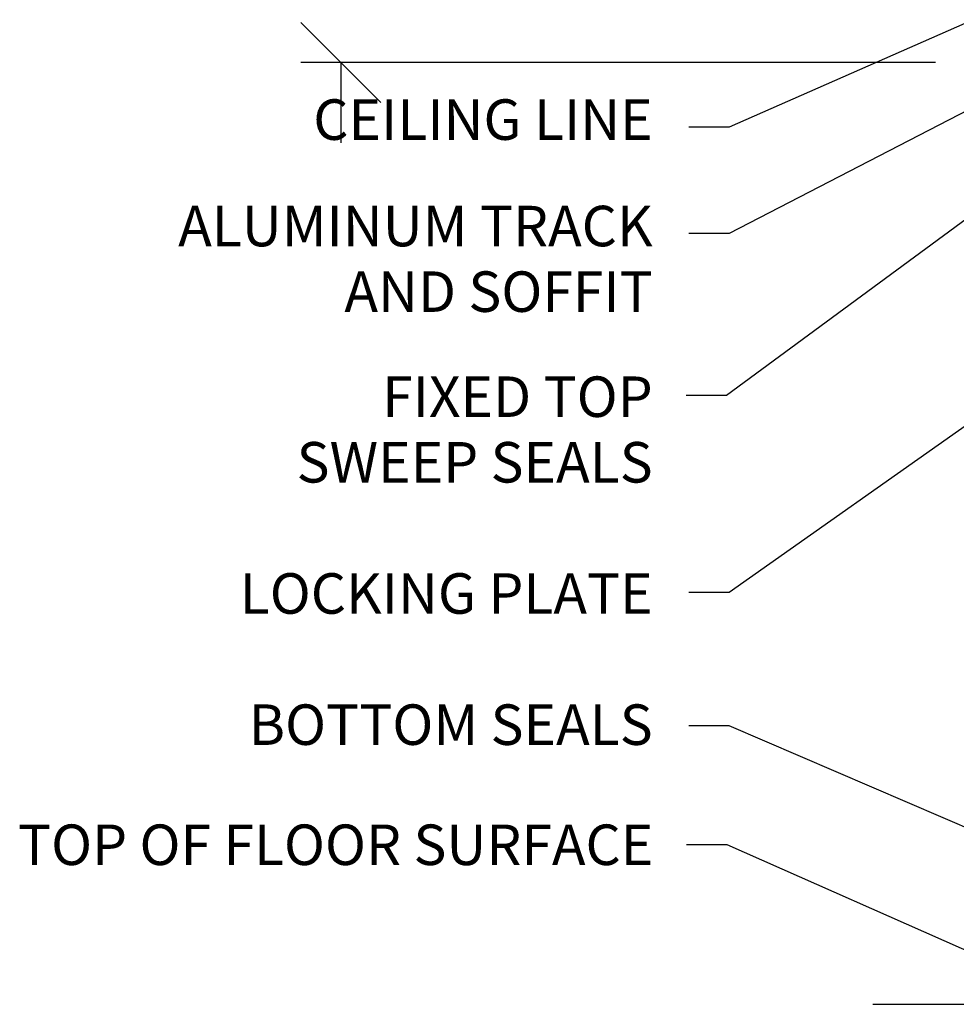
# Model space of a CAD drawing. Extents: x 7 to 8643, y -3729 to 2645.
# Drawn here: x 793 to 886, y -376 to -279 of the extents above; entities that cross this region are included whole.
import ezdxf
from ezdxf.enums import TextEntityAlignment as Align

# ---------------------------------------------------------------- set-up
doc = ezdxf.new("R2010")
doc.units = 0
doc.layers.get('0').update_dxf_attribs({"linetype": 'CONTINUOUS'})
doc.layers.get('DEFPOINTS').update_dxf_attribs({"linetype": 'CONTINUOUS'})
for name, color, linetype in [('ADPDETAIL1', 1, 'CONTINUOUS'), ('ADPDIM', 3, 'CONTINUOUS'), ('ADPTEXT', 6, 'CONTINUOUS')]:
    doc.layers.add(name, color=color, linetype=linetype)
doc.dimstyles.get("Standard").update_dxf_attribs({"dimtxt": 2.5, "dimasz": 2.5, "dimexe": 1.25, "dimexo": 0.625, "dimtad": 1, "dimcen": 2.5, "dimazin": 3, "dimtfac": 1, "dimtmove": 0, "dimatfit": 3})

# ---------------------------------------------------------------- blocks, each defined once
blk = doc.blocks.new('*D')
at = {"color": 0, "linetype": 'BYBLOCK'}
for p, q in [((248.504, 358.485), (248.504, 421.342)), ((159.456, 374.341), (159.456, 398.226)), ((176.316, 374.341), (176.316, 398.226)), ((176.316, 374.341), (176.316, 398.203)), ((194.118, 374.341), (194.118, 398.203)), ((153.456, 383.226), (165.456, 395.226)), ((170.316, 383.226), (182.316, 395.226)), ((170.316, 383.203), (182.316, 395.203)), ((188.118, 383.203), (200.118, 395.203)), ((159.456, 389.226), (147.456, 389.226)), ((176.316, 389.203), (164.316, 389.203)), ((176.316, 389.226), (188.316, 389.226)), ((194.118, 389.203), (206.118, 389.203)), ((116.033, 357.588), (116.033, 380.058)), ((159.456, 358.388), (159.456, 380.058)), ((110.033, 365.058), (122.033, 377.058)), ((153.456, 365.058), (165.456, 377.058)), ((159.456, 371.058), (116.033, 371.058)), ((343.344, 355.527), (343.344, 367.527)), ((332.678, 349.527), (320.678, 361.527)), ((349.344, 349.527), (337.344, 361.527)), ((248.504, 346.485), (248.504, 358.485)), ((229.116, 319.065), (229.116, 355.923)), ((367.927, 355.527), (317.678, 355.527)), ((326.678, 319.97), (326.678, 355.527)), ((367.927, 355.527), (334.344, 355.527)), ((254.504, 340.485), (242.504, 352.485)), ((343.356, 337.725), (343.356, 349.725)), ((236.489, 346.485), (257.504, 346.485)), ((349.344, 331.725), (337.344, 343.725)), ((349.356, 331.725), (337.356, 343.725)), ((254.504, 328.24), (242.504, 340.24)), ((367.927, 337.725), (334.344, 337.725)), ((367.692, 337.725), (334.356, 337.725)), ((343.344, 337.725), (343.344, 325.725)), ((236.489, 334.24), (257.504, 334.24)), ((248.504, 334.24), (248.504, 322.24)), ((332.678, 313.97), (320.678, 325.97)), ((349.356, 313.97), (337.356, 325.97)), ((367.692, 319.97), (317.678, 319.97)), ((367.692, 319.97), (334.356, 319.97)), ((343.356, 319.97), (343.356, 307.97)), ((229.116, 307.065), (229.116, 319.065)), ((235.116, 301.065), (223.116, 313.065)), ((206.297, 307.065), (238.116, 307.065)), ((235.116, 289.715), (223.116, 301.715)), ((206.297, 295.715), (238.116, 295.715)), ((229.116, 295.715), (229.116, 283.715)), ((123.38, 289.937), (123.38, 257.095)), ((134.071, 289.937), (134.071, 257.095)), ((462.941, 287.111), (462.941, 208.096)), ((194.118, 285.839), (194.118, 184.302)), ((349.252, 286.43), (349.252, 252.143)), ((370.398, 286.43), (370.398, 252.143)), ((229.252, 284.945), (229.252, 184.302)), ((289.252, 284.945), (289.252, 208.184)), ((289.252, 284.945), (289.252, 208.184)), ((349.252, 284.945), (349.252, 208.096)), ((349.252, 284.945), (349.252, 208.184)), ((482.862, 285.742), (482.862, 261.017)), ((491.198, 285.742), (491.198, 261.017)), ((229.252, 281.945), (229.252, 208.184)), ((462.941, 277.203), (462.941, 237.214)), ((477.917, 277.203), (477.917, 237.214)), ((183.663, 276.232), (183.663, 257.067)), ((194.118, 276.232), (194.118, 257.067)), ((116.033, 276.044), (116.033, 168.111)), ((476.862, 264.017), (488.862, 276.017)), ((485.198, 264.017), (497.198, 276.017)), ((491.198, 275.573), (491.198, 168.111)), ((116.033, 273.044), (116.033, 244.049)), ((117.38, 260.095), (129.38, 272.095)), ((128.071, 260.095), (140.071, 272.095)), ((177.663, 260.067), (189.663, 272.067)), ((188.118, 260.067), (200.118, 272.067)), ((482.862, 270.017), (470.862, 270.017)), ((491.198, 270.017), (503.198, 270.017)), ((503.198, 270.017), (548.055, 270.017)), ((343.252, 255.143), (355.252, 267.143)), ((364.398, 255.143), (376.398, 267.143)), ((123.38, 266.095), (111.38, 266.095)), ((134.071, 266.095), (146.071, 266.095)), ((183.663, 266.067), (171.663, 266.067)), ((194.118, 266.067), (206.118, 266.067)), ((194.118, 263.045), (194.118, 235.528)), ((212.015, 263.045), (212.015, 235.528)), ((123.38, 260.643), (123.38, 244.049)), ((349.252, 261.143), (337.252, 261.143)), ((370.398, 261.143), (382.398, 261.143)), ((382.398, 261.143), (430.969, 261.143)), ((110.033, 247.049), (122.033, 259.049)), ((117.38, 247.049), (129.38, 259.049)), ((229.252, 257.136), (229.252, 227.494)), ((259.252, 257.136), (259.252, 227.494)), ((104.033, 253.049), (59.176, 253.049)), ((116.033, 253.049), (104.033, 253.049)), ((123.38, 253.049), (135.38, 253.049)), ((456.941, 240.214), (468.941, 252.214)), ((471.917, 240.214), (483.917, 252.214)), ((188.118, 238.528), (200.118, 250.528)), ((206.015, 238.528), (218.015, 250.528)), ((159.126, 247.528), (159.126, 224.249)), ((462.941, 246.214), (450.941, 246.214)), ((477.917, 246.214), (489.917, 246.214)), ((489.917, 246.214), (531.632, 246.214)), ((123.38, 244.528), (123.38, 224.249)), ((194.118, 244.528), (182.118, 244.528)), ((212.015, 244.528), (224.015, 244.528)), ((224.015, 244.528), (260.872, 244.528)), ((223.252, 230.494), (235.252, 242.494)), ((253.252, 230.494), (265.252, 242.494)), ((116.033, 241.049), (116.033, 224.249)), ((123.38, 241.049), (123.38, 224.249)), ((110.033, 227.249), (122.033, 239.249)), ((117.38, 227.249), (129.38, 239.249)), ((117.38, 227.249), (129.38, 239.249)), ((153.126, 227.249), (165.126, 239.249)), ((229.252, 236.494), (217.252, 236.494)), ((259.252, 236.494), (271.252, 236.494)), ((271.252, 236.494), (322.109, 236.494)), ((104.033, 233.249), (16.033, 233.249)), ((116.033, 233.249), (104.033, 233.249)), ((123.38, 233.249), (159.126, 233.249)), ((123.38, 233.249), (135.38, 233.249)), ((223.252, 211.184), (235.252, 223.184)), ((283.252, 211.184), (295.252, 223.184)), ((283.252, 211.184), (295.252, 223.184)), ((343.252, 211.184), (355.252, 223.184)), ((343.252, 211.096), (355.252, 223.096)), ((456.941, 211.096), (468.941, 223.096)), ((101.906, 193.82), (101.906, 221.07)), ((159.935, 189.711), (159.935, 221.07)), ((95.906, 206.07), (107.906, 218.07)), ((153.935, 206.07), (165.935, 218.07)), ((229.252, 217.184), (289.252, 217.184)), ((289.252, 217.184), (349.252, 217.184)), ((349.252, 217.096), (462.941, 217.096)), ((101.906, 212.07), (159.935, 212.07)), ((80.581, 190.82), (80.581, 202.82)), ((188.118, 187.302), (200.118, 199.302)), ((223.252, 187.302), (235.252, 199.302)), ((86.581, 184.82), (74.581, 196.82)), ((61.253, 180.82), (49.253, 192.82)), ((86.581, 180.82), (74.581, 192.82)), ((194.118, 193.302), (182.118, 193.302)), ((229.252, 193.302), (241.252, 193.302)), ((241.252, 193.302), (291.252, 193.302)), ((93.446, 190.82), (71.581, 190.82)), ((102.074, 186.82), (46.253, 186.82)), ((55.253, 186.82), (55.253, 137.82)), ((102.074, 186.82), (71.581, 186.82)), ((80.581, 186.82), (80.581, 174.82)), ((110.033, 171.111), (122.033, 183.111)), ((485.198, 171.111), (497.198, 183.111)), ((116.033, 177.111), (491.198, 177.111)), ((80.635, 137.82), (80.635, 149.82)), ((61.253, 131.82), (49.253, 143.82)), ((86.635, 131.82), (74.635, 143.82)), ((107.571, 137.82), (46.253, 137.82)), ((107.571, 137.82), (71.635, 137.82)), ((86.635, 124.82), (74.635, 136.82)), ((93.446, 130.82), (71.635, 130.82)), ((80.635, 130.82), (80.635, 118.82)), ((16.341, 27.946), (16.341, 34.684)), ((15.119, 25.257), (15.119, 31.947)), ((16.841, 26.446), (15.841, 27.446)), ((16.341, 26.946), (16.341, 27.946)), ((18.331, 26.946), (15.591, 26.946)), ((15.619, 23.757), (14.619, 24.757)), ((15.119, 24.257), (15.119, 25.257)), ((16.841, 23.757), (15.841, 24.757)), ((17.104, 24.257), (14.369, 24.257)), ((18.331, 24.257), (15.591, 24.257)), ((16.341, 24.257), (16.341, 23.257)), ((15.619, 20.549), (14.619, 21.549)), ((27.764, 20.549), (26.764, 21.549)), ((27.264, 21.049), (27.264, 22.049)), ((16.922, 21.049), (14.369, 21.049)), ((15.119, 21.049), (15.119, 20.049)), ((25.631, 21.049), (28.014, 21.049)), ((27.764, 19.674), (26.764, 20.674)), ((25.631, 20.174), (28.014, 20.174)), ((27.264, 20.174), (27.264, 19.174)), ((11.413, 16.015), (12.413, 17.015)), ((11.913, 15.194), (11.913, 17.265)), ((12.931, 16.015), (13.931, 17.015)), ((13.431, 15.829), (13.431, 17.265)), ((11.913, 16.515), (10.913, 16.515)), ((13.431, 16.515), (14.431, 16.515)), ((814.558, -224.609), (814.558, -216.689)), ((818.518, -228.569), (810.598, -220.649)), ((977.047, -228.692), (969.127, -220.772)), ((879.765, -224.609), (810.598, -224.609)), ((931.726, -224.732), (977.047, -224.732)), ((973.087, -224.732), (973.087, -240.39)), ((986.936, -240.397), (986.936, -232.477)), ((977.047, -244.35), (969.127, -236.43)), ((990.896, -244.357), (982.976, -236.437)), ((923.997, -240.39), (977.047, -240.39)), ((924.527, -240.397), (990.896, -240.397)), ((953.19, -261.775), (953.19, -253.855)), ((957.15, -265.735), (949.23, -257.815)), ((990.896, -265.735), (982.976, -257.815)), ((990.964, -265.735), (983.044, -257.815)), ((937.535, -261.775), (990.896, -261.775)), ((945.373, -261.775), (957.15, -261.775)), ((954.565, -261.775), (990.964, -261.775)), ((986.936, -261.775), (986.936, -269.695)), ((987.004, -261.775), (987.004, -283.988)), ((818.518, -271.29), (810.598, -263.37)), ((957.15, -271.448), (949.23, -263.528)), ((873.27, -267.33), (810.598, -267.33)), ((814.558, -267.33), (814.558, -275.25)), ((932.574, -267.488), (957.15, -267.488)), ((953.19, -267.488), (953.19, -275.408)), ((888.441, -296.207), (888.441, -312.382)), ((924.469, -296.207), (924.469, -312.382)), ((884.481, -312.382), (892.401, -304.462)), ((920.509, -312.382), (928.429, -304.462)), ((888.441, -308.422), (924.469, -308.422)), ((937.898, -345.761), (937.898, -337.841)), ((987.004, -360.32), (987.004, -338.108)), ((941.858, -349.721), (933.938, -341.801)), ((922.555, -345.761), (941.858, -345.761)), ((941.858, -364.28), (933.938, -356.36)), ((990.964, -364.28), (983.044, -356.36)), ((922.555, -360.32), (941.858, -360.32)), ((937.898, -360.32), (937.898, -368.24)), ((959.746, -360.32), (990.964, -360.32))]:
    blk.add_line(p, q, dxfattribs=at)
at = {"layer": 'DEFPOINTS', "color": 0, "linetype": 'BYBLOCK'}
for p in [(159.456, 389.226), (176.316, 389.203), (116.033, 371.058), (159.456, 371.341), (176.316, 371.341), (176.316, 371.341), (194.118, 371.341), (159.456, 355.388), (326.678, 355.527), (343.344, 355.527), (370.927, 355.527), (370.927, 355.527), (116.033, 354.588), (233.489, 346.485), (248.504, 346.485), (370.692, 337.725), (370.927, 337.725), (233.489, 334.24), (343.356, 319.97), (370.692, 319.97), (370.692, 319.97), (203.297, 307.065), (229.116, 307.065), (203.297, 295.715), (123.38, 292.937), (134.071, 292.937), (462.941, 290.111), (194.118, 288.839), (349.252, 289.43), (370.398, 289.43), (482.862, 288.742), (491.198, 288.742), (229.252, 287.945), (289.252, 287.945), (289.252, 287.945), (349.252, 287.945), (349.252, 287.945), (229.252, 284.945), (462.941, 280.203), (477.917, 280.203), (116.033, 279.044), (183.663, 279.232), (194.118, 279.232), (491.198, 278.573), (116.033, 276.044), (491.198, 270.017), (123.38, 266.095), (183.663, 266.067), (194.118, 266.045), (212.015, 266.045), (123.38, 263.643), (370.398, 261.143), (229.252, 260.136), (259.252, 260.136), (116.033, 253.049), (159.126, 250.528), (123.38, 247.528), (477.917, 246.214), (116.033, 244.049), (123.38, 244.049), (212.015, 244.528), (259.252, 236.494), (116.033, 233.249), (159.126, 233.249), (289.252, 217.184), (349.252, 217.184), (462.941, 217.096), (159.935, 212.07), (229.252, 193.302), (80.581, 190.82), (96.446, 190.82), (101.906, 190.82), (105.074, 186.82), (105.074, 186.82), (159.935, 186.711), (491.198, 177.111), (55.253, 137.82), (110.571, 137.82), (110.571, 137.82), (80.635, 130.82), (96.446, 130.82), (16.341, 26.946), (18.581, 26.946), (15.119, 24.257), (17.354, 24.257), (18.581, 24.257), (17.172, 21.049), (25.381, 21.049), (27.264, 21.049), (25.381, 20.174), (13.431, 16.515), (13.431, 15.579), (11.913, 14.944), (814.558, -224.609), (881.14, -224.609), (930.351, -224.732), (922.622, -240.39), (923.152, -240.397), (973.087, -240.39), (986.936, -240.397), (936.16, -261.775), (943.998, -261.775), (953.19, -261.775), (953.19, -261.775), (987.004, -261.775), (874.645, -267.33), (931.199, -267.488), (888.441, -294.832), (924.469, -294.832), (924.469, -308.422), (921.18, -345.761), (937.898, -345.761), (921.18, -360.32), (958.371, -360.32)]:
    blk.add_point(p, dxfattribs=at)
at = {"color": 0, "linetype": 'BYBLOCK'}
for s, height, p in [('7 3/4"(197)', 6, (242.504, 392.913)), ('3 1/8" (80)', 6, (320.678, 390.138)), ('EQ.', 6, (337.344, 348.624)), ('7 3/4"', 6, (223.116, 340.494)), ('EQ.', 6, (337.356, 330.832)), ('4" (102mm)', 6, (75.488, 224.464)), ('49" (1245mm)', 6, (31.252, 161.814)), ('7" (178mm)', 6, (66.714, 108.21)), ('3" (76mm) MIN.', 0.5, (15.841, 31.565)), ('2 3/4" (70mm)', 0.5, (14.619, 28.852)), ('3/4"', 0.5, (26.764, 19.122)), ('6 3/4" (171) MIN', 3.96, (814.558, -187.649)), ('3 1/4" (82) MIN.', 3.96, (968.552, -191.054)), ('2 3/4" (70)', 3.96, (986.936, -211.687)), ('3/4"', 3.96, (949.19, -275.656)), ('CEILING HEIGHT', 3.96, (987.004, -311.048)), ('1 1/2" (38)', 3.96, (937.898, -318.041))]:
    blk.add_text(s, height=height, rotation=90, dxfattribs=at).set_placement(p, align=Align.MIDDLE_CENTER)
for s, height, p in [('7 3/4"', 6, (217.683, 396.815)), ('5 1/4"', 6, (140.275, 395.226)), ('SAME AS BELOW', 6, (117.543, 377.058)), ('6" (152)', 6, (528.627, 276.017)), ('*', 6, (130.319, 272.095)), ('2 13/16"', 6, (157.822, 272.067)), ('48" 1219', 6, (409.683, 267.143)), ('6" (152)', 6, (78.605, 259.049)), ('VAR +-', 6, (513.774, 252.214)), ('7 3/4"', 6, (245.443, 250.528)), ('30" (762)', 6, (299.68, 242.494)), ('* 12" (305) MAX.', 6, (57.033, 239.249)), ('SPACES @', 6, (149.939, 239.249)), ('STACK DEPTH', 6, (130.002, 228.288)), ('60" (1524)', 6, (260.648, 223.184)), ('60" (1524)', 6, (321.806, 223.184)), ('SPACES @ 1219', 6, (406.096, 223.096)), ('13" (330)', 6, (269.252, 199.302)), ('OPENING WIDTH', 6, (303.616, 183.111)), ('ADJ. 3 1/2" (89mm)', 0.5, (16.759, 19.862)), ('4 5/8"', 3.96, (907.07, -304.422))]:
    blk.add_text(s, height=height, dxfattribs=at).set_placement(p, align=Align.MIDDLE_CENTER)
blk = doc.blocks.new('NEW')
at = {"layer": 'ADPDETAIL1', "color": 0}
blk.add_line((102.737, 48.191), (194.036, 48.191), dxfattribs=at)
at = {"layer": 'ADPTEXT', "color": 0}
for p, q in [((112.635, 145.406), (88.572, 134.802)), ((120.483, 140.802), (88.572, 124.29)), ((126.364, 136.328), (88.297, 108.306)), ((88.572, 134.802), (84.572, 134.802)), ((88.572, 124.29), (84.572, 124.29)), ((131.284, 119.021), (88.572, 88.848)), ((88.297, 108.306), (84.297, 108.306)), ((88.572, 88.848), (84.572, 88.848)), ((88.572, 75.694), (84.572, 75.694)), ((130.691, 57.545), (88.572, 75.694)), ((88.346, 63.947), (84.346, 63.947)), ((120.304, 49.776), (88.346, 63.947))]:
    blk.add_line(p, q, dxfattribs=at)
for s, p in [('CEILING LINE', (81.008, 133.543)), ('ALUMINUM TRACK', (81.008, 123.032)), ('AND SOFFIT', (81.008, 116.555)), ('FIXED TOP', (81.008, 106.183)), ('SWEEP SEALS', (81.008, 99.706)), ('LOCKING PLATE', (81.008, 86.754)), ('BOTTOM SEALS', (81.008, 73.802)), ('TOP OF FLOOR SURFACE', (81.072, 61.942))]:
    blk.add_text(s, height=4, dxfattribs=at).set_placement(p, align=Align.RIGHT)
at = {"layer": 'ADPDIM', "color": 0}
for base, p1, p2, text, middle in [((50.223, 183.902), (110.31, 141.182), (116.805, 183.902), '6 3/4" (171) MIN', (50.223, 220.862)), ((222.669, 146.736), (194.036, 48.191), (188.855, 146.736), 'CEILING HEIGHT', (222.669, 97.464)), ((222.601, 168.114), (171.825, 146.736), (158.817, 168.114), '2 3/4" (70)', (222.601, 196.824)), ((173.563, 62.75), (156.845, 48.191), (156.845, 62.75), '1 1/2" (38)', (173.563, 90.47))]:
    dim = blk.add_linear_dim(base=base, p1=p1, p2=p2, angle=90, text=text, dimstyle='Standard', dxfattribs=at)
    dim.commit()
    dim.dimension.update_dxf_attribs({"geometry": '*D', "text_midpoint": middle, "insert": (-764.335, 408.511)})
for base, p1, p2, text, middle in [((188.855, 146.736), (166.864, 141.023), (179.663, 146.736), '3/4"', (184.855, 132.855)), ((208.752, 168.121), (166.016, 183.78), (158.287, 168.121), '3 1/4" (82) MIN.', (204.217, 217.458))]:
    dim = blk.add_linear_dim(base=base, p1=p1, p2=p2, angle=90, text=text, dimstyle='Standard', dxfattribs=at)
    dim.commit()
    dim.dimension.update_dxf_attribs({"geometry": '*D', "text_midpoint": middle, "dimtype": 128, "insert": (-764.335, 408.511)})
dim = blk.add_linear_dim(base=(160.134, 100.089), p1=(124.106, 113.679), p2=(160.134, 113.679), text='4 5/8"', dimstyle='Standard', dxfattribs=at)
dim.commit()
dim.dimension.update_dxf_attribs({"geometry": '*D', "text_midpoint": (142.735, 104.089), "dimtype": 128, "insert": (-764.335, 408.511)})

msp = doc.modelspace()

# ---------------------------------------------------------------- block references
at = {"color": 0}
msp.add_blockref('NEW', (774.565, -424.091), dxfattribs=at)

doc.saveas('drawing.dxf')
